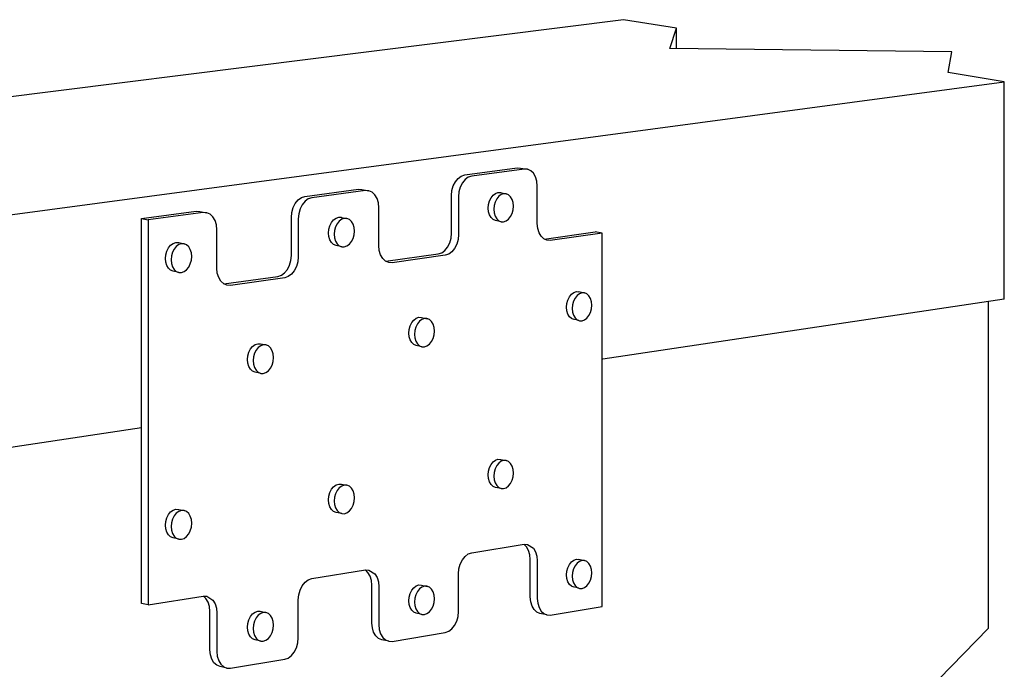
# Model space of a CAD drawing. Units: inches. Extents: x -677.336 to -676.692, y 381.893 to 382.529.
# Drawn here: x -676.798 to -676.7, y 382.29 to 382.356 of the extents above; entities that cross this region are included whole.
import ezdxf

# ---------------------------------------------------------------- set-up
doc = ezdxf.new("R2010")
doc.units = ezdxf.units.IN
doc.header["$MEASUREMENT"] = 0
doc.layers.add('Layer1', color=7, linetype='Continuous')

msp = doc.modelspace()

# ---------------------------------------------------------------- linework, layer by layer
at = {"layer": 'Layer1'}
for p, q in [((-676.7376960881827, 382.3555390801523), (-676.8616941056132, 382.3399564868034)), ((-676.7324035258417, 382.3546766608527), (-676.7376960881827, 382.3555390801523)), ((-676.7330631239018, 382.3526458185007), (-676.7324035258417, 382.3546766608527)), ((-676.7324035258416, 382.3526382598391), (-676.7324035258417, 382.3546766608527)), ((-676.704807571638, 382.352322024099), (-676.7330631239018, 382.3526458185007)), ((-676.7051622861775, 382.3502377200674), (-676.704807571638, 382.352322024099)), ((-676.6995529834206, 382.3493236881403), (-676.7051622861775, 382.3502377200674)), ((-676.8616941056132, 382.3276690516142), (-676.6995529834206, 382.3493236881403)), ((-676.6995529834206, 382.3275534201416), (-676.6995529834206, 382.3493236881403)), ((-676.7536182513674, 382.3399954865046), (-676.7483558135026, 382.3407059562217)), ((-676.7483558135026, 382.3407059562217), (-676.7480166241306, 382.3406877863054)), ((-676.7480166241306, 382.3406877863054), (-676.7473181000483, 382.3405634358778)), ((-676.7480166241306, 382.3406877863054), (-676.7480166241306, 382.3406877863054)), ((-676.7545525177767, 382.339317054412), (-676.7542787528348, 382.3396537299739)), ((-676.7542787528348, 382.3396537299739), (-676.7539600769792, 382.3398851111177)), ((-676.7539600769792, 382.3398851111177), (-676.7536182513674, 382.3399954865046)), ((-676.7532623635122, 382.3397596997098), (-676.7535810900486, 382.3395281428153)), ((-676.7529204836376, 382.3398701753254), (-676.7532623635122, 382.3397596997098)), ((-676.7476572234144, 382.3405815532419), (-676.7529204836376, 382.3398701753254)), ((-676.7473179818764, 382.3405634009646), (-676.7476572234144, 382.3405815532419)), ((-676.7470020025241, 382.3404185136591), (-676.7473179818764, 382.3405634009646)), ((-676.7467307752646, 382.3401568333307), (-676.7470020025241, 382.3404185136591)), ((-676.746522724374, 382.339796223857), (-676.7467307752646, 382.3401568333307)), ((-676.7463919688211, 382.3393612453889), (-676.746522724374, 382.339796223857)), ((-676.754894784067, 382.3384251949907), (-676.7547626550771, 382.3388980133976)), ((-676.7547626550771, 382.3388980133976), (-676.7545525177767, 382.339317054412)), ((-676.75406506942, 382.3387719001947), (-676.7541972195058, 382.3382987673744)), ((-676.7538548986004, 382.339191227889), (-676.75406506942, 382.3387719001947)), ((-676.7535810900486, 382.3395281428153), (-676.7538548986004, 382.339191227889)), ((-676.746347375957, 382.3388814846026), (-676.7463919688211, 382.3393612453889)), ((-676.746347375957, 382.3351272715176), (-676.746347375957, 382.3388814846026)), ((-676.7703133027073, 382.3374861501847), (-676.7699875440001, 382.3377205696586)), ((-676.7699875440001, 382.3377205696586), (-676.7696381227717, 382.3378326802538)), ((-676.7696381227717, 382.3378326802538), (-676.764258979356, 382.3385589061211)), ((-676.7689430089914, 382.3377045839957), (-676.7692924906326, 382.337592370276)), ((-676.7635629491621, 382.338431748451), (-676.7689430089914, 382.3377045839957)), ((-676.764258979356, 382.3385589061211), (-676.7639122825482, 382.3385410458619)), ((-676.7639122825483, 382.3385410458619), (-676.7632163141909, 382.338413943357)), ((-676.7639122825482, 382.3385410458619), (-676.7639122825483, 382.3385410458619)), ((-676.763216194166, 382.3384139068791), (-676.7635629491621, 382.338431748451)), ((-676.7628932181765, 382.3382679000611), (-676.763216194166, 382.3384139068791)), ((-676.7626159864536, 382.3380037478713), (-676.7628932181765, 382.3382679000611)), ((-676.7624033304835, 382.3376394834123), (-676.7626159864536, 382.3380037478713)), ((-676.7549398563076, 382.3379308897972), (-676.754894784067, 382.3384251949907)), ((-676.7549398563076, 382.3341585501128), (-676.7549398563076, 382.3379308897972)), ((-676.7541972195058, 382.3382987673744), (-676.7542422989463, 382.3378041415527)), ((-676.7542422989463, 382.3378041415527), (-676.7542422989463, 382.3340293849449)), ((-676.7511380748562, 382.3373978044644), (-676.7509812858615, 382.3377143010027)), ((-676.7509812858615, 382.3377143010027), (-676.7507770054334, 382.3379701411857)), ((-676.7507770054334, 382.3379701411857), (-676.7505391884986, 382.3381478976077)), ((-676.7505391884986, 382.3381478976077), (-676.7502840664209, 382.3382354878148)), ((-676.7502091371945, 382.3378534904402), (-676.7504134435795, 382.3375975008312)), ((-676.7502840664209, 382.3382354878148), (-676.7500290342922, 382.3382269892804)), ((-676.7499712900789, 382.3380313583871), (-676.7502091371945, 382.3378534904402)), ((-676.7500290342922, 382.3382269892804), (-676.750013955386, 382.3382233539344)), ((-676.7500214948391, 382.3382251716074), (-676.74945361013, 382.338108740881)), ((-676.7497161356697, 382.3381190146484), (-676.7499712900789, 382.3380313583871)), ((-676.7494610712675, 382.3381105322438), (-676.7497161356697, 382.3381190146484)), ((-676.749223470057, 382.3380065386435), (-676.7494610712675, 382.3381105322438)), ((-676.7490194995843, 382.3378141597714), (-676.749223470057, 382.3380065386435)), ((-676.7488630265591, 382.3375465239743), (-676.7490194995843, 382.3378141597714)), ((-676.7709430302607, 382.3362430996183), (-676.7708079631278, 382.3367213467533)), ((-676.7708079631278, 382.3367213467533), (-676.7705931535793, 382.33714533903)), ((-676.7705931535793, 382.33714533903), (-676.7703133027073, 382.3374861501847)), ((-676.7698982051731, 382.3370167141421), (-676.7701130520293, 382.3365924283968)), ((-676.7696183057585, 382.3373577705206), (-676.7698982051731, 382.3370167141421)), ((-676.7692924906326, 382.337592370276), (-676.7696183057585, 382.3373577705206)), ((-676.7622696810815, 382.3371999156788), (-676.7624033304835, 382.3376394834123)), ((-676.7622241013605, 382.3367149429163), (-676.7622696810815, 382.3371999156788)), ((-676.7622241013605, 382.3329194167152), (-676.7622241013605, 382.3367149429163)), ((-676.7512702804846, 382.336671872891), (-676.7512366539282, 382.3370422383533)), ((-676.7512366539282, 382.3363119973087), (-676.7512702804846, 382.336671872891)), ((-676.7512366539282, 382.3370422383533), (-676.7511380748562, 382.3373978044644)), ((-676.750668844137, 382.3369250682543), (-676.7507024749751, 382.3365545075645)), ((-676.7505702525169, 382.3372808271439), (-676.750668844137, 382.3369250682543)), ((-676.7504134435795, 382.3375975008312), (-676.7505702525169, 382.3372808271439)), ((-676.7487646808441, 382.3372218625291), (-676.7488630265591, 382.3375465239743)), ((-676.7487311400135, 382.3368622692759), (-676.7487646808441, 382.3372218625291)), ((-676.7487646808441, 382.3364922033392), (-676.7487311400135, 382.3368622692759)), ((-676.786015923905, 382.335621550728), (-676.7805161491585, 382.3363640627555)), ((-676.7798229666877, 382.3362340578751), (-676.7853237576475, 382.3354905754999)), ((-676.7805161491585, 382.3363640627555), (-676.7801616928799, 382.336346530515)), ((-676.7801616928799, 382.336346530515), (-676.7794685673664, 382.3362165835564)), ((-676.7801616928799, 382.336346530515), (-676.7801616928799, 382.336346530515)), ((-676.7794684458312, 382.3362165454274), (-676.7798229666877, 382.3362340578751)), ((-676.7791382382188, 382.3360694048818), (-676.7794684458312, 382.3362165454274)), ((-676.7788548004118, 382.3358027350049), (-676.7791382382188, 382.3360694048818)), ((-676.7786373847567, 382.3354347412763), (-676.7788548004118, 382.3358027350049)), ((-676.7709891048318, 382.3357432597874), (-676.7709430302607, 382.3362430996183)), ((-676.7709891048318, 382.33192920486), (-676.7709891048318, 382.3357432597874)), ((-676.7702481426411, 382.3361138595944), (-676.770294225225, 382.3356136919137)), ((-676.7701130520293, 382.3365924283968), (-676.7702481426411, 382.3361138595944)), ((-676.7665088158476, 382.3356720490871), (-676.7662480317413, 382.3357610471899)), ((-676.7662480317413, 382.3357610471899), (-676.7659873405954, 382.3357528959161)), ((-676.7659873405954, 382.3357528959161), (-676.7659644509541, 382.3357473365261)), ((-676.7659644509541, 382.3357473365261), (-676.7654255809442, 382.3356339820382)), ((-676.7511380748562, 382.3359871831603), (-676.7512366539282, 382.3363119973087)), ((-676.7509812858615, 382.3357195973005), (-676.7511380748562, 382.3359871831603)), ((-676.7507770054334, 382.3355274828556), (-676.7509812858615, 382.3357195973005)), ((-676.7507024749751, 382.3365545075645), (-676.750668844137, 382.3361944476619)), ((-676.750668844137, 382.3361944476619), (-676.7505702525169, 382.3358694727094)), ((-676.7505702525169, 382.3358694727094), (-676.7504134435795, 382.3356017605508)), ((-676.749223470057, 382.3355642763256), (-676.7490194995843, 382.3358203422958)), ((-676.7490194995843, 382.3358203422958), (-676.7488630265591, 382.3361368347379)), ((-676.7488630265591, 382.3361368347379), (-676.7487646808441, 382.3364922033392)), ((-676.7860159239049, 382.2970904240333), (-676.786015923905, 382.335621550728)), ((-676.786015923905, 382.335621550728), (-676.7853237576475, 382.3354905754999)), ((-676.7853237576475, 382.3354905754999), (-676.7853237576478, 382.2969342331272)), ((-676.7785007443629, 382.3349904865923), (-676.7786373847567, 382.3354347412763)), ((-676.7784541446592, 382.3345001873868), (-676.7785007443629, 382.3349904865923)), ((-676.770294225225, 382.3356136919137), (-676.770294225225, 382.3317971662964)), ((-676.7672217655925, 382.3345529743506), (-676.7671209975218, 382.3349126377947)), ((-676.7671209975218, 382.3349126377947), (-676.7669607272611, 382.3352329006688)), ((-676.7669607272611, 382.3352329006688), (-676.7667519116649, 382.3354919190606)), ((-676.7667519116649, 382.3354919190606), (-676.7665088158476, 382.3356720490871)), ((-676.7665553007635, 382.3347930623374), (-676.7666560828172, 382.334433201653)), ((-676.7663950082776, 382.3351135065809), (-676.7665553007635, 382.3347930623374)), ((-676.7661861637521, 382.335372678089), (-676.7663950082776, 382.3351135065809)), ((-676.7659430342958, 382.3355529225492), (-676.7661861637521, 382.335372678089)), ((-676.7656822141499, 382.3356419886363), (-676.7659430342958, 382.3355529225492)), ((-676.7654214870262, 382.3356338543138), (-676.7656822141499, 382.3356419886363)), ((-676.7651786117101, 382.3355291244428), (-676.7654214870262, 382.3356338543138)), ((-676.7649701143462, 382.3353349760303), (-676.7651786117101, 382.3355291244428)), ((-676.7648101690215, 382.3350646584731), (-676.7649701143462, 382.3353349760303)), ((-676.7647096411082, 382.3347365856945), (-676.7648101690215, 382.3350646584731)), ((-676.7646753560723, 382.3343730833596), (-676.7647096411082, 382.3347365856945)), ((-676.7505391884986, 382.3354239139595), (-676.7507770054334, 382.3355274828556)), ((-676.7499713726612, 382.3353059877649), (-676.7505391884986, 382.3354239139595)), ((-676.7504134435795, 382.3356017605508), (-676.7502091371945, 382.3354095629246)), ((-676.7502091371945, 382.3354095629246), (-676.7499712900789, 382.3353059596118)), ((-676.7499712900789, 382.3353059596118), (-676.7497161356697, 382.3352979719604)), ((-676.7497161356697, 382.3352979719604), (-676.7494610712675, 382.3353860948708)), ((-676.7494610712675, 382.3353860948708), (-676.749223470057, 382.3355642763256)), ((-676.7463027858494, 382.3346476564155), (-676.746347375957, 382.3351272715176)), ((-676.7784541446592, 382.3306624286946), (-676.7784541446592, 382.3345001873868)), ((-676.7672561388778, 382.3341784606928), (-676.7672217655925, 382.3345529743506)), ((-676.7672217655925, 382.3338146698589), (-676.7672561388778, 382.3341784606928)), ((-676.7671209975218, 382.3334864412401), (-676.7672217655925, 382.3338146698589)), ((-676.7666560828172, 382.334433201653), (-676.7666904608741, 382.3340584883696)), ((-676.7666904608741, 382.3340584883696), (-676.7666560828172, 382.3336945091829)), ((-676.7648101690215, 382.3336394146756), (-676.7647096411082, 382.3339988759731)), ((-676.7647096411082, 382.3339988759731), (-676.7646753560723, 382.3343730833596)), ((-676.7549849313486, 382.3336640970569), (-676.7549398563076, 382.3341585501128)), ((-676.7542422989463, 382.3340293849449), (-676.7542873811894, 382.3335346110709)), ((-676.7461720701524, 382.3342132107259), (-676.7463027858494, 382.3346476564155)), ((-676.7459641803114, 382.333853597376), (-676.7461720701524, 382.3342132107259)), ((-676.7456933429045, 382.333593337874), (-676.7459641803114, 382.333853597376)), ((-676.745665089541, 382.3335727593383), (-676.7405333882501, 382.3342922552686)), ((-676.739833620947, 382.334164457858), (-676.7450399025591, 382.3334336864033)), ((-676.739833620947, 382.334164457858), (-676.7405333882501, 382.3342922552686)), ((-676.7398336209474, 382.2967918226128), (-676.739833620947, 382.334164457858)), ((-676.7832969400273, 382.3326960983614), (-676.7830834365435, 382.3329583739052)), ((-676.7830834365435, 382.3329583739052), (-676.7828348841082, 382.3331409398089)), ((-676.7828348841082, 382.3331409398089), (-676.7825682473708, 382.333231387187)), ((-676.7825200457504, 382.3328364554659), (-676.7827335813176, 382.3325740229786)), ((-676.7825682473708, 382.333231387187), (-676.7823017067406, 382.3332236008734)), ((-676.7822714560062, 382.3330191388248), (-676.7825199389827, 382.3328365582869)), ((-676.7823017067406, 382.3332236008734), (-676.7822702376751, 382.3332158952726)), ((-676.7820047792948, 382.3331096561982), (-676.7822714560062, 382.3330191388248)), ((-676.7822702376751, 382.3332158952726), (-676.7817430021624, 382.333102027678)), ((-676.7817381987558, 382.3331018877006), (-676.7820047792948, 382.3331096561982)), ((-676.7814898717587, 382.332996414414), (-676.7817381987558, 382.3331018877006)), ((-676.78127669511, 382.3328004649466), (-676.7814898717587, 382.332996414414)), ((-676.7811131606097, 382.332527411911), (-676.78127669511, 382.3328004649466)), ((-676.7669607272611, 382.3332161750337), (-676.7671209975218, 382.3334864412401)), ((-676.7667519116649, 382.3330222971359), (-676.7669607272611, 382.3332161750337)), ((-676.7665088158476, 382.3329180013949), (-676.7667519116649, 382.3330222971359)), ((-676.7666560828172, 382.3336945091829), (-676.7665553007635, 382.3333661163692)), ((-676.7665553007635, 382.3333661163692), (-676.7663950082776, 382.3330957213471)), ((-676.7659431201982, 382.3327974585394), (-676.7665088158476, 382.3329180013949)), ((-676.7663950082776, 382.3330957213471), (-676.7661861637521, 382.3329017587967)), ((-676.7661861637521, 382.3329017587967), (-676.7659430342958, 382.3327974283123)), ((-676.7659430342958, 382.3327974283123), (-676.7656822141499, 382.3327897998863)), ((-676.7656822141499, 382.3327897998863), (-676.7654214870262, 382.3328793428253)), ((-676.7654214870262, 382.3328793428253), (-676.7651786117101, 382.3330599073207)), ((-676.7651786117101, 382.3330599073207), (-676.7649701143462, 382.3333191562936)), ((-676.7649701143462, 382.3333191562936), (-676.7648101690215, 382.3336394146756)), ((-676.762178524487, 382.3324345928564), (-676.7622241013605, 382.3329194167152)), ((-676.7556015626101, 382.3324324190521), (-676.7553274016967, 382.3327706379082)), ((-676.7553274016967, 382.3327706379082), (-676.7551171008196, 382.3331907295999)), ((-676.7551171008196, 382.3331907295999), (-676.7549849313486, 382.3336640970569)), ((-676.7544195717887, 382.3330609284932), (-676.7546299063159, 382.3326405487604)), ((-676.7542873811894, 382.3335346110709), (-676.7544195717887, 382.3330609284932)), ((-676.745378074225, 382.3334501373571), (-676.7456933429045, 382.333593337874)), ((-676.7450399025591, 382.3334336864033), (-676.745378074225, 382.3334501373571)), ((-676.7835989847648, 382.3316293669699), (-676.7835638395975, 382.3320081227782)), ((-676.7835638395975, 382.3320081227782), (-676.7834608087998, 382.3323719789164)), ((-676.7834608087998, 382.3323719789164), (-676.7832969400273, 382.3326960983614)), ((-676.7830005210409, 382.3318856597951), (-676.7830356714994, 382.3315066998128)), ((-676.7828974747368, 382.332249717792), (-676.7830005210409, 382.3318856597951)), ((-676.7827335813176, 382.3325740229786), (-676.7828974747368, 382.332249717792)), ((-676.7810103770527, 382.3321958555354), (-676.7811131606097, 382.332527411911)), ((-676.7809753227658, 382.3318283582143), (-676.7810103770527, 382.3321958555354)), ((-676.7810103770527, 382.3314499156531), (-676.7809753227658, 382.3318283582143)), ((-676.7710351822972, 382.331429213874), (-676.7709891048318, 382.33192920486)), ((-676.770294225225, 382.3317971662964), (-676.7703403107058, 382.3312968472644)), ((-676.7620449162722, 382.3319955696302), (-676.762178524487, 382.3324345928564)), ((-676.7618324267272, 382.33163232309), (-676.7620449162722, 382.3319955696302)), ((-676.7615305442846, 382.3313483254771), (-676.7562638725655, 382.3320867450875)), ((-676.755566527503, 382.3319561334017), (-676.76088770686, 382.3312092345074)), ((-676.7562638725655, 382.3320867450875), (-676.7559209602913, 382.3321991366122)), ((-676.7559209602913, 382.3321991366122), (-676.7556015626101, 382.3324324190521)), ((-676.755223560096, 382.3320686278355), (-676.755566527503, 382.3319561334017)), ((-676.7549041111563, 382.3323020885268), (-676.755223560096, 382.3320686278355)), ((-676.7546299063159, 382.3326405487604), (-676.7549041111563, 382.3323020885268)), ((-676.7835638395975, 382.3312615747752), (-676.7835989847648, 382.3316293669699)), ((-676.7834608087998, 382.3309298593257), (-676.7835638395975, 382.3312615747752)), ((-676.7832969400273, 382.330656859112), (-676.7834608087998, 382.3309298593257)), ((-676.7830356714994, 382.3315066998128), (-676.7830005210409, 382.3311387150989)), ((-676.7830005210409, 382.3311387150989), (-676.7828974747368, 382.3308068319558)), ((-676.7828974747368, 382.3308068319558), (-676.7827335813176, 382.3305337003346)), ((-676.7814898717587, 382.3304996408572), (-676.78127669511, 382.3307621519298)), ((-676.78127669511, 382.3307621519298), (-676.7811131606097, 382.3310862664634)), ((-676.7811131606097, 382.3310862664634), (-676.7810103770527, 382.3314499156531)), ((-676.771385269881, 382.3305253388418), (-676.771170291269, 382.3309504054159)), ((-676.771170291269, 382.3309504054159), (-676.7710351822972, 382.331429213874)), ((-676.7704754431909, 382.3308177164077), (-676.7706904592494, 382.3303923549576)), ((-676.7703403107058, 382.3312968472644), (-676.7704754431909, 382.3308177164077)), ((-676.7615555978688, 382.331369622565), (-676.7618324267272, 382.33163232309)), ((-676.7612333562736, 382.3312253387635), (-676.7615555978688, 382.331369622565)), ((-676.76088770686, 382.3312092345074), (-676.7612333562736, 382.3312253387635)), ((-676.7830834365435, 382.3304611864594), (-676.7832969400273, 382.330656859112)), ((-676.7828348841082, 382.3303561570455), (-676.7830834365435, 382.3304611864594)), ((-676.7822715455675, 382.3302329095411), (-676.7828348841082, 382.3303561570455)), ((-676.7827335813176, 382.3305337003346), (-676.7825200457504, 382.330337941521)), ((-676.7825200457504, 382.330337941521), (-676.7825200457504, 382.330337941521)), ((-676.7825199383797, 382.3303378716441), (-676.7822714560062, 382.3302328770411)), ((-676.7822714560062, 382.3302328770411), (-676.7820047792948, 382.3302256259645)), ((-676.7820047792948, 382.3302256259645), (-676.7817381987558, 382.3303166307303)), ((-676.7817381987558, 382.3303166307303), (-676.7814898717587, 382.3304996408572)), ((-676.7784075478993, 382.3301722817205), (-676.7784541446592, 382.3306624286946)), ((-676.7782709500829, 382.3297285836641), (-676.7784075478993, 382.3301722817205)), ((-676.7777489814674, 382.3290744013175), (-676.7723425790913, 382.3298324120211)), ((-676.7723425790913, 382.3298324120211), (-676.7719920347507, 382.329946585281)), ((-676.7719920347507, 382.329946585281), (-676.7716655300063, 382.3301829494561)), ((-676.7716655300063, 382.3301829494561), (-676.771385269881, 382.3305253388418)), ((-676.77129733003, 382.3298131712228), (-676.7716479357063, 382.3296988920648)), ((-676.7709707682537, 382.3300497182663), (-676.77129733003, 382.3298131712228)), ((-676.7706904592494, 382.3303923549576), (-676.7709707682537, 382.3300497182663)), ((-676.7780537064704, 382.3293616303721), (-676.7782709500829, 382.3297285836641)), ((-676.7777706851258, 382.3290964440135), (-676.7780537064704, 382.3293616303721)), ((-676.7774412366955, 382.3289510638903), (-676.7777706851258, 382.3290964440135)), ((-676.777087858739, 382.3289353259029), (-676.7774412366955, 382.3289510638903)), ((-676.7716479357063, 382.3296988920648), (-676.777087858739, 382.3289353259029)), ((-676.7432768126711, 382.3274681644435), (-676.7431217219281, 382.3277840213662)), ((-676.7431217219281, 382.3277840213662), (-676.7429196538789, 382.3280398785803)), ((-676.7429196538789, 382.3280398785803), (-676.7426844121366, 382.3282183072074)), ((-676.7426844121366, 382.3282183072074), (-676.7424320521731, 382.3283071784751)), ((-676.7423508099864, 382.3279186850529), (-676.7425529025711, 382.3276626785778)), ((-676.7424320521731, 382.3283071784751), (-676.7421797807021, 382.32830048199)), ((-676.7421155397175, 382.3280972256894), (-676.7423508099864, 382.3279186850529)), ((-676.7421840167525, 382.328321255045), (-676.7416151593544, 382.3282002848948)), ((-676.7421797807021, 382.32830048199), (-676.7421561886541, 382.3282947516125)), ((-676.7418631491958, 382.3281861641115), (-676.7421155397175, 382.3280972256894)), ((-676.741610847223, 382.3281794853959), (-676.7418631491958, 382.3281861641115)), ((-676.7413758188749, 382.3280776936205), (-676.741610847223, 382.3281794853959)), ((-676.7411740567593, 382.3278877644064), (-676.7413758188749, 382.3280776936205)), ((-676.7410192776347, 382.3276226591937), (-676.7411740567593, 382.3278877644064)), ((-676.7434075861795, 382.326745265756), (-676.7433743238954, 382.327113851041)), ((-676.7433743238954, 382.327113851041), (-676.7432768126711, 382.3274681644435)), ((-676.742805535251, 382.326992140516), (-676.7428388015828, 382.3266233618796)), ((-676.7427080121654, 382.3273466453095), (-676.742805535251, 382.326992140516)), ((-676.7425529025711, 382.3276626785778), (-676.7427080121654, 382.3273466453095)), ((-676.7409219964696, 382.3273004371178), (-676.7410192776347, 382.3276226591937)), ((-676.7408888186869, 382.326943026286), (-676.7409219964696, 382.3273004371178)), ((-676.7409219964696, 382.3265747376605), (-676.7408888186869, 382.326943026286)), ((-676.6995529834206, 382.3275534201416), (-676.7397828768641, 382.3215531529788)), ((-676.7011379320711, 382.2946245474784), (-676.7011379320711, 382.3273170258954)), ((-676.7433743238954, 382.3263875760295), (-676.7434075861795, 382.326745265756)), ((-676.7432768126711, 382.3260652038864), (-676.7433743238954, 382.3263875760295)), ((-676.7431217219281, 382.3258001492559), (-676.7432768126711, 382.3260652038864)), ((-676.7428388015828, 382.3266233618796), (-676.742805535251, 382.3262654900693)), ((-676.742805535251, 382.3262654900693), (-676.7427080121654, 382.3259429595655)), ((-676.7427080121654, 382.3259429595655), (-676.7425529025711, 382.3256777811193)), ((-676.7413758188749, 382.3256486892169), (-676.7411740567593, 382.3259047689263)), ((-676.7411740567593, 382.3259047689263), (-676.7410192776347, 382.3262206206114)), ((-676.7410192776347, 382.3262206206114), (-676.7409219964696, 382.3265747376605)), ((-676.7591853244667, 382.3245282740203), (-676.7590856599099, 382.3248866550991)), ((-676.7590856599099, 382.3248866550991), (-676.7589271446163, 382.3252062611506)), ((-676.7589271446163, 382.3252062611506), (-676.7587206152751, 382.32546529299)), ((-676.7587206152751, 382.32546529299), (-676.7584801806294, 382.3256461054953)), ((-676.7583603352335, 382.3250822384413), (-676.7585188715943, 382.3247624518555)), ((-676.7584801806294, 382.3256461054953), (-676.7582222508406, 382.3257364080744)), ((-676.7581537784712, 382.3253414232202), (-676.7583603352335, 382.3250822384413)), ((-676.7582222508406, 382.3257364080744), (-676.7579644124901, 382.3257300937922)), ((-676.7579133119411, 382.3255223506526), (-676.7581537784712, 382.3253414232202)), ((-676.7579644124901, 382.3257300937922), (-676.7579328028452, 382.3257223583372)), ((-676.7579328028452, 382.3257223583372), (-676.7573659426084, 382.3255987189879)), ((-676.7576553479944, 382.3256127223451), (-676.7579133119411, 382.3255223506526)), ((-676.7573974755455, 382.3256064267009), (-676.7576553479944, 382.3256127223451)), ((-676.7571572589922, 382.3255039427887), (-676.7573974755455, 382.3256064267009)), ((-676.7569510437054, 382.3253122942956), (-676.7571572589922, 382.3255039427887)), ((-676.7567928488199, 382.325044560287), (-676.7569510437054, 382.3253122942956)), ((-676.7566934209856, 382.3247189789444), (-676.7567928488199, 382.325044560287)), ((-676.7429196538789, 382.3256104824526), (-676.7431217219281, 382.3258001492559)), ((-676.7426844121366, 382.325509110776), (-676.7429196538789, 382.3256104824526)), ((-676.7421705781609, 382.3254200716608), (-676.7427393683591, 382.3255425241263)), ((-676.7425529025711, 382.3256777811193), (-676.7423508099864, 382.3254880334878)), ((-676.7423508099864, 382.3254880334878), (-676.7421155397175, 382.3253866294573)), ((-676.7421155397175, 382.3253866294573), (-676.7418631491958, 382.3253804407521)), ((-676.7418631491958, 382.3253804407521), (-676.741610847223, 382.3254698401529)), ((-676.741610847223, 382.3254698401529), (-676.7413758188749, 382.3256486892169)), ((-676.759219321313, 382.3241555806175), (-676.7591853244667, 382.3245282740203)), ((-676.7591853244667, 382.3237940233894), (-676.759219321313, 382.3241555806175)), ((-676.7586185494058, 382.3244038749731), (-676.7586525507752, 382.3240309838845)), ((-676.7586525507752, 382.3240309838845), (-676.7586185494058, 382.3236692406138)), ((-676.7585188715943, 382.3247624518555), (-676.7586185494058, 382.3244038749731)), ((-676.7567928488199, 382.3236271364419), (-676.7566934209856, 382.3239853165729)), ((-676.7566595111143, 382.3243577066684), (-676.7566934209856, 382.3247189789444)), ((-676.7566934209856, 382.3239853165729), (-676.7566595111143, 382.3243577066684)), ((-676.7748723545676, 382.3228310888231), (-676.7746265531525, 382.3230098704381)), ((-676.7746265531525, 382.3230098704381), (-676.7743628670859, 382.3230968433302)), ((-676.7743628670859, 382.3230968433302), (-676.7740992755351, 382.323086128681)), ((-676.7740619178686, 382.32289750456), (-676.7743077547303, 382.3227186097184)), ((-676.7740992755351, 382.323086128681), (-676.774090146078, 382.3230839392821)), ((-676.774090146078, 382.3230839392821), (-676.7735255172778, 382.3229716812)), ((-676.7737981938244, 382.322984543532), (-676.7740619178686, 382.32289750456)), ((-676.7735345643596, 382.3229738433628), (-676.7737981938244, 382.322984543532)), ((-676.7732889858926, 382.3228661842438), (-676.7735345643596, 382.3229738433628)), ((-676.773078168359, 382.3226689430018), (-676.7732889858926, 382.3228661842438)), ((-676.7590856599099, 382.3234682889268), (-676.7591853244667, 382.3237940233894)), ((-676.7589271446163, 382.3232006069298), (-676.7590856599099, 382.3234682889268)), ((-676.7587206152751, 382.3230092268644), (-676.7589271446163, 382.3232006069298)), ((-676.7584801806294, 382.3229071723225), (-676.7587206152751, 382.3230092268644)), ((-676.7586185494058, 382.3236692406138), (-676.7585188715943, 382.3233433444783)), ((-676.7585188715943, 382.3233433444783), (-676.7583603352335, 382.3230755362269)), ((-676.757913397515, 382.3227820176962), (-676.7584801806295, 382.3229071723225)), ((-676.7583603352335, 382.3230755362269), (-676.7581537784712, 382.3228840739341)), ((-676.7581537784712, 382.3228840739341), (-676.7579133119411, 382.3227819867733)), ((-676.7576553479944, 382.3227761921221), (-676.7573974755455, 382.322867034809)), ((-676.7573974755455, 382.322867034809), (-676.7571572589922, 382.3230482770344)), ((-676.7571572589922, 382.3230482770344), (-676.7569510437054, 382.3233075360565)), ((-676.7569510437054, 382.3233075360565), (-676.7567928488199, 382.3236271364419)), ((-676.7753821951543, 382.3215152084315), (-676.7753474391417, 382.3218914694649)), ((-676.7753474391417, 382.3218914694649), (-676.7752455491292, 382.32225215661)), ((-676.7752455491292, 382.32225215661), (-676.7750834945937, 382.3225726495493)), ((-676.7750834945937, 382.3225726495493), (-676.7748723545676, 382.3228310888231)), ((-676.7746810031928, 382.3221393430625), (-676.7747829079386, 382.3217784575089)), ((-676.7745189252392, 382.322460017755), (-676.7746810031928, 382.3221393430625)), ((-676.7743077547303, 382.3227186097184), (-676.7745189252392, 382.322460017755)), ((-676.7729164433806, 382.3223955796734), (-676.773078168359, 382.3226689430018)), ((-676.7728147970305, 382.3220647153232), (-676.7729164433806, 382.3223955796734)), ((-676.7727801305698, 382.3216988652551), (-676.7728147970305, 382.3220647153232)), ((-676.7579133119411, 382.3227819867733), (-676.7576553479944, 382.3227761921221)), ((-676.7753474391417, 382.3211490661004), (-676.7753821951543, 382.3215152084315)), ((-676.7752455491292, 382.3208180427346), (-676.7753474391417, 382.3211490661004)), ((-676.7747829079386, 382.3217784575089), (-676.7748176689787, 382.3214019949773)), ((-676.7748176689787, 382.3214019949773), (-676.7747829079386, 382.3210356618449)), ((-676.7747829079386, 382.3210356618449), (-676.7746810031928, 382.3207044714276)), ((-676.773078168359, 382.3206419390239), (-676.7729164433806, 382.320962429159)), ((-676.7729164433806, 382.320962429159), (-676.7728147970305, 382.3213229133488)), ((-676.7728147970305, 382.3213229133488), (-676.7727801305698, 382.3216988652551)), ((-676.7750834945937, 382.3205447295906), (-676.7752455491292, 382.3208180427346)), ((-676.7748723545676, 382.3203477606314), (-676.7750834945937, 382.3205447295906)), ((-676.7746265531525, 382.320240540485), (-676.7748723545676, 382.3203477606314)), ((-676.7746810031928, 382.3207044714276), (-676.7745189252392, 382.3204310263986)), ((-676.774062003402, 382.3201267406807), (-676.7746265531525, 382.320240540485)), ((-676.7745189252392, 382.3204310263986), (-676.7743077547303, 382.3202339697146)), ((-676.7743077547303, 382.3202339697146), (-676.7740619178686, 382.3201267119596)), ((-676.7740619178686, 382.3201267119596), (-676.7737981938244, 382.3201165224153)), ((-676.7737981938244, 382.3201165224153), (-676.7735345643596, 382.3202040444515)), ((-676.7735345643596, 382.3202040444515), (-676.7732889858926, 382.32038326536)), ((-676.7732889858926, 382.32038326536), (-676.773078168359, 382.3206419390239)), ((-676.7860159239049, 382.314657518657), (-676.8616941056131, 382.3033701581946)), ((-676.7509812858615, 382.3109994590199), (-676.7507770054334, 382.311255299203)), ((-676.7507770054334, 382.311255299203), (-676.7505391884986, 382.3114330556249)), ((-676.7505391884986, 382.3114330556249), (-676.7502840664209, 382.311520645832)), ((-676.7502091371945, 382.3111386484574), (-676.7504134435795, 382.3108826588485)), ((-676.7502840664209, 382.311520645832), (-676.7500290342922, 382.3115121472976)), ((-676.7499712900789, 382.3113165164043), (-676.7502091371945, 382.3111386484574)), ((-676.7500290342922, 382.3115121472976), (-676.750013955386, 382.3115085119516)), ((-676.7500214948391, 382.3115103296246), (-676.74945361013, 382.3113938988982)), ((-676.7497161356697, 382.3114041726656), (-676.7499712900789, 382.3113165164043)), ((-676.7494610712675, 382.3113956902611), (-676.7497161356697, 382.3114041726656)), ((-676.749223470057, 382.3112916966607), (-676.7494610712675, 382.3113956902611)), ((-676.7490194995843, 382.3110993177886), (-676.749223470057, 382.3112916966607)), ((-676.7488630265591, 382.3108316819915), (-676.7490194995843, 382.3110993177886)), ((-676.7512702804846, 382.3099570309083), (-676.7512366539282, 382.3103273963705)), ((-676.7512366539282, 382.3103273963705), (-676.7511380748562, 382.3106829624817)), ((-676.7511380748562, 382.3106829624817), (-676.7509812858615, 382.3109994590199)), ((-676.750668844137, 382.3102102262715), (-676.7507024749751, 382.3098396655817)), ((-676.7505702525169, 382.3105659851611), (-676.750668844137, 382.3102102262715)), ((-676.7504134435795, 382.3108826588485), (-676.7505702525169, 382.3105659851611)), ((-676.7487646808441, 382.3105070205463), (-676.7488630265591, 382.3108316819915)), ((-676.7487311400135, 382.3101474272931), (-676.7487646808441, 382.3105070205463)), ((-676.7487646808441, 382.3097773613565), (-676.7487311400135, 382.3101474272931)), ((-676.7665088158476, 382.3089572071044), (-676.7662480317413, 382.3090462052072)), ((-676.7662480317413, 382.3090462052072), (-676.7659873405954, 382.3090380539333)), ((-676.7659873405954, 382.3090380539333), (-676.7659644509541, 382.3090324945433)), ((-676.7512366539282, 382.3095971553259), (-676.7512702804846, 382.3099570309083)), ((-676.7511380748562, 382.3092723411776), (-676.7512366539282, 382.3095971553259)), ((-676.7509812858615, 382.3090047553177), (-676.7511380748562, 382.3092723411776)), ((-676.7507024749751, 382.3098396655817), (-676.750668844137, 382.3094796056791)), ((-676.750668844137, 382.3094796056791), (-676.7505702525169, 382.3091546307267)), ((-676.7505702525169, 382.3091546307267), (-676.7504134435795, 382.308886918568)), ((-676.749223470057, 382.3088494343428), (-676.7490194995843, 382.309105500313)), ((-676.7490194995843, 382.309105500313), (-676.7488630265591, 382.3094219927551)), ((-676.7488630265591, 382.3094219927551), (-676.7487646808441, 382.3097773613565)), ((-676.7672217655925, 382.3078381323679), (-676.7671209975218, 382.308197795812)), ((-676.7671209975218, 382.308197795812), (-676.7669607272611, 382.308518058686)), ((-676.7669607272611, 382.308518058686), (-676.7667519116649, 382.3087770770779)), ((-676.7667519116649, 382.3087770770779), (-676.7665088158476, 382.3089572071044)), ((-676.7665553007635, 382.3080782203547), (-676.7666560828172, 382.3077183596703)), ((-676.7663950082776, 382.3083986645981), (-676.7665553007635, 382.3080782203547)), ((-676.7661861637521, 382.3086578361062), (-676.7663950082776, 382.3083986645981)), ((-676.7659430342958, 382.3088380805664), (-676.7661861637521, 382.3086578361062)), ((-676.7659644509541, 382.3090324945433), (-676.7654255809442, 382.3089191400555)), ((-676.7656822141499, 382.3089271466536), (-676.7659430342958, 382.3088380805664)), ((-676.7654214870262, 382.308919012331), (-676.7656822141499, 382.3089271466536)), ((-676.7651786117101, 382.30881428246), (-676.7654214870262, 382.308919012331)), ((-676.7649701143462, 382.3086201340475), (-676.7651786117101, 382.30881428246)), ((-676.7648101690215, 382.3083498164904), (-676.7649701143462, 382.3086201340475)), ((-676.7647096411082, 382.3080217437117), (-676.7648101690215, 382.3083498164904)), ((-676.7507770054334, 382.3088126408728), (-676.7509812858615, 382.3090047553177)), ((-676.7505391884986, 382.3087090719768), (-676.7507770054334, 382.3088126408728)), ((-676.7499713726612, 382.3085911457821), (-676.7505391884986, 382.3087090719768)), ((-676.7504134435795, 382.308886918568), (-676.7502091371945, 382.3086947209418)), ((-676.7502091371945, 382.3086947209418), (-676.7499712900789, 382.3085911176291)), ((-676.7499712900789, 382.3085911176291), (-676.7497161356697, 382.3085831299776)), ((-676.7497161356697, 382.3085831299776), (-676.7494610712675, 382.308671252888)), ((-676.7494610712675, 382.308671252888), (-676.749223470057, 382.3088494343428)), ((-676.7672561388778, 382.3074636187101), (-676.7672217655925, 382.3078381323679)), ((-676.7672217655925, 382.3070998278761), (-676.7672561388778, 382.3074636187101)), ((-676.7671209975218, 382.3067715992573), (-676.7672217655925, 382.3070998278761)), ((-676.7666560828172, 382.3077183596703), (-676.7666904608741, 382.3073436463869)), ((-676.7666904608741, 382.3073436463869), (-676.7666560828172, 382.3069796672001)), ((-676.7648101690215, 382.3069245726928), (-676.7647096411082, 382.3072840339904)), ((-676.7646753560723, 382.3076582413768), (-676.7647096411082, 382.3080217437117)), ((-676.7647096411082, 382.3072840339904), (-676.7646753560723, 382.3076582413768)), ((-676.7832969400273, 382.3059812563786), (-676.7830834365435, 382.3062435319225)), ((-676.7830834365435, 382.3062435319225), (-676.7828348841082, 382.3064260978261)), ((-676.7828348841082, 382.3064260978261), (-676.7825682473708, 382.3065165452043)), ((-676.7825200457504, 382.3061216134831), (-676.7827335813176, 382.3058591809959)), ((-676.7825682473708, 382.3065165452043), (-676.7823017067406, 382.3065087588906)), ((-676.7822714560062, 382.306304296842), (-676.7825199389827, 382.3061217163042)), ((-676.7823017067406, 382.3065087588906), (-676.7822702376751, 382.3065010532898)), ((-676.7820047792948, 382.3063948142154), (-676.7822714560062, 382.306304296842)), ((-676.7822702376751, 382.3065010532898), (-676.7817430021624, 382.3063871856952)), ((-676.7817381987558, 382.3063870457179), (-676.7820047792948, 382.3063948142154)), ((-676.7814898717587, 382.3062815724313), (-676.7817381987558, 382.3063870457179)), ((-676.78127669511, 382.3060856229638), (-676.7814898717587, 382.3062815724313)), ((-676.7811131606097, 382.3058125699283), (-676.78127669511, 382.3060856229638)), ((-676.7669607272611, 382.3065013330509), (-676.7671209975218, 382.3067715992573)), ((-676.7667519116649, 382.3063074551532), (-676.7669607272611, 382.3065013330509)), ((-676.7665088158476, 382.3062031594122), (-676.7667519116649, 382.3063074551532)), ((-676.7666560828172, 382.3069796672001), (-676.7665553007635, 382.3066512743864)), ((-676.7665553007635, 382.3066512743864), (-676.7663950082776, 382.3063808793643)), ((-676.7659431201982, 382.3060826165566), (-676.7665088158476, 382.3062031594122)), ((-676.7663950082776, 382.3063808793643), (-676.7661861637521, 382.3061869168139)), ((-676.7661861637521, 382.3061869168139), (-676.7659430342958, 382.3060825863295)), ((-676.7659430342958, 382.3060825863295), (-676.7656822141499, 382.3060749579035)), ((-676.7656822141499, 382.3060749579035), (-676.7654214870262, 382.3061645008425)), ((-676.7654214870262, 382.3061645008425), (-676.7651786117101, 382.306345065338)), ((-676.7651786117101, 382.306345065338), (-676.7649701143462, 382.3066043143108)), ((-676.7649701143462, 382.3066043143108), (-676.7648101690215, 382.3069245726928)), ((-676.7835989847648, 382.3049145249871), (-676.7835638395975, 382.3052932807955)), ((-676.7835638395975, 382.3052932807955), (-676.7834608087998, 382.3056571369336)), ((-676.7834608087998, 382.3056571369336), (-676.7832969400273, 382.3059812563786)), ((-676.7830005210409, 382.3051708178123), (-676.7830356714994, 382.3047918578301)), ((-676.7828974747368, 382.3055348758092), (-676.7830005210409, 382.3051708178123)), ((-676.7827335813176, 382.3058591809959), (-676.7828974747368, 382.3055348758092)), ((-676.7810103770527, 382.3054810135526), (-676.7811131606097, 382.3058125699283)), ((-676.7809753227658, 382.3051135162315), (-676.7810103770527, 382.3054810135526)), ((-676.7810103770527, 382.3047350736703), (-676.7809753227658, 382.3051135162315)), ((-676.7835638395975, 382.3045467327924), (-676.7835989847648, 382.3049145249871)), ((-676.7834608087998, 382.3042150173429), (-676.7835638395975, 382.3045467327924)), ((-676.7832969400273, 382.3039420171293), (-676.7834608087998, 382.3042150173429)), ((-676.7830356714994, 382.3047918578301), (-676.7830005210409, 382.3044238731161)), ((-676.7830005210409, 382.3044238731161), (-676.7828974747368, 382.3040919899731)), ((-676.78127669511, 382.3040473099471), (-676.7811131606097, 382.3043714244806)), ((-676.7811131606097, 382.3043714244806), (-676.7810103770527, 382.3047350736703)), ((-676.7830834365435, 382.3037463444766), (-676.7832969400273, 382.3039420171293)), ((-676.7828348841082, 382.3036413150627), (-676.7830834365435, 382.3037463444766)), ((-676.7828974747368, 382.3040919899731), (-676.7827335813176, 382.3038188583518)), ((-676.7822715455675, 382.3035180675583), (-676.7828348841082, 382.3036413150627)), ((-676.7827335813176, 382.3038188583518), (-676.7825200457504, 382.3036230995382)), ((-676.7825200457504, 382.3036230995382), (-676.7825200457504, 382.3036230995382)), ((-676.7825199383797, 382.3036230296613), (-676.7822714560062, 382.3035180350583)), ((-676.7822714560062, 382.3035180350583), (-676.7820047792948, 382.3035107839817)), ((-676.7820047792948, 382.3035107839817), (-676.7817381987558, 382.3036017887475)), ((-676.7817381987558, 382.3036017887475), (-676.7814898717587, 382.3037847988744)), ((-676.7814898717587, 382.3037847988744), (-676.78127669511, 382.3040473099471)), ((-676.7532623635117, 382.3020376327098), (-676.7529204836375, 382.3021570044439)), ((-676.7529204836375, 382.3021570044439), (-676.7476572234144, 382.3030053386125)), ((-676.7474295075747, 382.3027532393926), (-676.7476774021568, 382.3030020861955)), ((-676.7476572234144, 382.3030053386125), (-676.7473179818767, 382.3029960138014)), ((-676.7472214885184, 382.3023982484691), (-676.7474295075747, 382.3027532393925)), ((-676.7473179818767, 382.3029960138014), (-676.7467307752646, 382.3026047259776)), ((-676.7473179818767, 382.3029960138014), (-676.7473179818767, 382.3029960138014)), ((-676.7470907529536, 382.301966933785), (-676.7472214885184, 382.3023982484691)), ((-676.7467307752646, 382.3026047259776), (-676.7465227243739, 382.3022495302338)), ((-676.7465227243739, 382.3022495302338), (-676.7463919688213, 382.3018179541801)), ((-676.75406506942, 382.3010289458381), (-676.7538548986007, 382.3014537424258)), ((-676.7538548986007, 382.3014537424258), (-676.7535810900486, 382.301797782174)), ((-676.7535810900486, 382.301797782174), (-676.7532623635117, 382.3020376327098)), ((-676.7470461669024, 382.3014886335303), (-676.7470907529536, 382.301966933785)), ((-676.7470461669024, 382.297736811141), (-676.7470461669024, 382.3014886335303)), ((-676.7463919688213, 382.3018179541801), (-676.7463473759569, 382.3013393537527)), ((-676.7463473759569, 382.3013393537527), (-676.7463473759569, 382.2975851406676)), ((-676.7431217219281, 382.3009824888706), (-676.7429196538789, 382.3012383460847)), ((-676.7429196538789, 382.3012383460847), (-676.7426844121366, 382.3014167747118)), ((-676.7426844121366, 382.3014167747118), (-676.7424320521731, 382.3015056459795)), ((-676.7424320521731, 382.3015056459795), (-676.7421797807021, 382.3014989494944)), ((-676.7421155397175, 382.3012956931938), (-676.7423508099864, 382.3011171525573)), ((-676.7421840167525, 382.3015197225494), (-676.7416151593544, 382.3013987523992)), ((-676.7421797807021, 382.3014989494944), (-676.7421561886541, 382.3014932191169)), ((-676.7418631491958, 382.3013846316159), (-676.7421155397175, 382.3012956931938)), ((-676.741610847223, 382.3013779529003), (-676.7418631491958, 382.3013846316159)), ((-676.7413758188749, 382.3012761611249), (-676.741610847223, 382.3013779529003)), ((-676.7411740567593, 382.3010862319108), (-676.7413758188749, 382.3012761611249)), ((-676.7689430089918, 382.2995744880656), (-676.763562949162, 382.3004416480368)), ((-676.763562949162, 382.3004416480368), (-676.7632161941657, 382.3004328294396)), ((-676.7633121753043, 382.3001900883917), (-676.7635624176332, 382.3004416345191)), ((-676.7630995548542, 382.2998315663627), (-676.7633121753041, 382.3001900883914)), ((-676.7632161941657, 382.3004328294396), (-676.7626159864536, 382.3000382885462)), ((-676.7632161941657, 382.3004328294396), (-676.7632161941657, 382.3004328294396)), ((-676.7542422989467, 382.3000565754747), (-676.7541972195057, 382.3005523743163)), ((-676.7541972195057, 382.3005523743163), (-676.75406506942, 382.3010289458381)), ((-676.7434075861795, 382.2999437332604), (-676.7433743238954, 382.3003123185454)), ((-676.7433743238954, 382.3003123185454), (-676.7432768126711, 382.3006666319479)), ((-676.7432768126711, 382.3006666319479), (-676.7431217219281, 382.3009824888706)), ((-676.742805535251, 382.3001906080204), (-676.7428388015828, 382.299821829384)), ((-676.7427080121654, 382.3005451128139), (-676.742805535251, 382.3001906080204)), ((-676.7425529025711, 382.3008611460822), (-676.7427080121654, 382.3005451128139)), ((-676.7423508099864, 382.3011171525573), (-676.7425529025711, 382.3008611460822)), ((-676.7410192776347, 382.3008211266981), (-676.7411740567593, 382.3010862319108)), ((-676.7409219964696, 382.3004989046222), (-676.7410192776347, 382.3008211266981)), ((-676.7408888186869, 382.3001414937904), (-676.7409219964696, 382.3004989046222)), ((-676.7698982051735, 382.2988617628782), (-676.7696183057585, 382.29921010257)), ((-676.7696183057585, 382.29921010257), (-676.7692924906326, 382.2994531804202)), ((-676.7692924906326, 382.2994531804202), (-676.7689430089918, 382.2995744880656)), ((-676.7629659277558, 382.2993957431941), (-676.7630995548542, 382.2998315663627)), ((-676.7629203556371, 382.2989122631795), (-676.7629659277558, 382.2993957431941)), ((-676.7626159864536, 382.3000382885462), (-676.7624033304835, 382.2996795576467)), ((-676.7624033304835, 382.2996795576467), (-676.7622696810819, 382.299243467629)), ((-676.7622696810819, 382.299243467629), (-676.7622241013605, 382.2987596809046)), ((-676.7542422989467, 382.2962818188668), (-676.7542422989467, 382.3000565754747)), ((-676.7433743238954, 382.2995860435339), (-676.7434075861795, 382.2999437332604)), ((-676.7432768126711, 382.2992636713908), (-676.7433743238954, 382.2995860435339)), ((-676.7431217219281, 382.2989986167603), (-676.7432768126711, 382.2992636713908)), ((-676.7428388015828, 382.299821829384), (-676.742805535251, 382.2994639575737)), ((-676.742805535251, 382.2994639575737), (-676.7427080121654, 382.2991414270699)), ((-676.7411740567593, 382.2991032364307), (-676.7410192776347, 382.2994190881158)), ((-676.7410192776347, 382.2994190881158), (-676.7409219964696, 382.2997732051649)), ((-676.7409219964696, 382.2997732051649), (-676.7408888186869, 382.3001414937904)), ((-676.770248142641, 382.2979498025437), (-676.7701130520292, 382.2984318865637)), ((-676.7701130520292, 382.2984318865637), (-676.7698982051735, 382.2988617628782)), ((-676.7629203556371, 382.295119180563), (-676.7629203556371, 382.2989122631795)), ((-676.7622241013605, 382.2987596809046), (-676.7622241013605, 382.2949641547033)), ((-676.7590856599099, 382.2980851226035), (-676.7589271446163, 382.298404728655)), ((-676.7589271446163, 382.298404728655), (-676.7587206152751, 382.2986637604944)), ((-676.7587206152751, 382.2986637604944), (-676.7584801806294, 382.2988445729997)), ((-676.7583603352335, 382.2982807059457), (-676.7585188715943, 382.2979609193599)), ((-676.7584801806294, 382.2988445729997), (-676.7582222508406, 382.2989348755788)), ((-676.7581537784712, 382.2985398907246), (-676.7583603352335, 382.2982807059457)), ((-676.7582222508406, 382.2989348755788), (-676.7579644124901, 382.2989285612966)), ((-676.7579133119411, 382.298720818157), (-676.7581537784712, 382.2985398907246)), ((-676.7579644124901, 382.2989285612966), (-676.7579328028452, 382.2989208258416)), ((-676.7579328028452, 382.2989208258416), (-676.7573659426084, 382.2987971864923)), ((-676.7576553479944, 382.2988111898495), (-676.7579133119411, 382.298720818157)), ((-676.7573974755455, 382.2988048942053), (-676.7576553479944, 382.2988111898495)), ((-676.7571572589922, 382.2987024102931), (-676.7573974755455, 382.2988048942053)), ((-676.7569510437054, 382.2985107618), (-676.7571572589922, 382.2987024102931)), ((-676.7567928488199, 382.2982430277914), (-676.7569510437054, 382.2985107618)), ((-676.7566934209856, 382.2979174464488), (-676.7567928488199, 382.2982430277914)), ((-676.7429196538789, 382.298808949957), (-676.7431217219281, 382.2989986167603)), ((-676.7426844121366, 382.2987075782804), (-676.7429196538789, 382.298808949957)), ((-676.7421705781609, 382.2986185391652), (-676.7427393683591, 382.2987409916307)), ((-676.7427080121654, 382.2991414270699), (-676.7425529025711, 382.2988762486237)), ((-676.7425529025711, 382.2988762486237), (-676.7423508099864, 382.2986865009922)), ((-676.7423508099864, 382.2986865009922), (-676.7421155397175, 382.2985850969617)), ((-676.7421155397175, 382.2985850969617), (-676.7418631491958, 382.2985789082565)), ((-676.7418631491958, 382.2985789082565), (-676.741610847223, 382.2986683076573)), ((-676.741610847223, 382.2986683076573), (-676.7413758188749, 382.2988471567213)), ((-676.7413758188749, 382.2988471567213), (-676.7411740567593, 382.2991032364307)), ((-676.7853237576478, 382.2969342331272), (-676.779822966688, 382.2978208525852)), ((-676.779822966688, 382.2978208525852), (-676.7794684458312, 382.297812565189)), ((-676.7795481589767, 382.2975699191282), (-676.779806820659, 382.2978204751503)), ((-676.7793307827525, 382.2972077958526), (-676.7795481589767, 382.2975699191282)), ((-676.7794684458312, 382.297812565189), (-676.7788548004116, 382.2974147225459)), ((-676.7794684458312, 382.297812565189), (-676.7794684458312, 382.297812565189)), ((-676.7791941671192, 382.2967673692153), (-676.7793307827525, 382.2972077958526)), ((-676.7788548004116, 382.2974147225459), (-676.7786373847566, 382.2970523862297)), ((-676.7702942252254, 382.2974484357401), (-676.770248142641, 382.2979498025437)), ((-676.7702942252254, 382.2936319101227), (-676.7702942252254, 382.2974484357401)), ((-676.759219321313, 382.2973540481219), (-676.7591853244667, 382.2977267415247)), ((-676.7591853244667, 382.2969924908938), (-676.759219321313, 382.2973540481219)), ((-676.7591853244667, 382.2977267415247), (-676.7590856599099, 382.2980851226035)), ((-676.7586185494058, 382.2976023424775), (-676.7586525507752, 382.2972294513889)), ((-676.7586525507752, 382.2972294513889), (-676.7586185494058, 382.2968677081182)), ((-676.7585188715943, 382.2979609193599), (-676.7586185494058, 382.2976023424775)), ((-676.7566595111143, 382.2975561741728), (-676.7566934209856, 382.2979174464488)), ((-676.7566934209856, 382.2971837840773), (-676.7566595111143, 382.2975561741728)), ((-676.7470015836058, 382.2972586563137), (-676.7470461669024, 382.297736811141)), ((-676.7468708878654, 382.2968278726978), (-676.7470015836058, 382.2972586563137)), ((-676.7463473759569, 382.2975851406676), (-676.7463027858494, 382.2971066858527)), ((-676.7853237576478, 382.2969342331272), (-676.7860159239049, 382.2970904240333)), ((-676.7791475758554, 382.296278596052), (-676.7791941671192, 382.2967673692153)), ((-676.7791475758554, 382.2924433356082), (-676.7791475758554, 382.296278596052)), ((-676.7786373847566, 382.2970523862297), (-676.7785007443632, 382.2966116870904)), ((-676.7785007443632, 382.2966116870904), (-676.7784541446591, 382.2961226004641)), ((-676.7748723545676, 382.2960320196655), (-676.7746265531525, 382.2962152785107)), ((-676.7746265531525, 382.2962152785107), (-676.7743628670859, 382.2963070543992)), ((-676.7743628670859, 382.2963070543992), (-676.7740992755351, 382.2963011410246)), ((-676.7740992755351, 382.2963011410246), (-676.7735346414188, 382.2961747431505)), ((-676.7740992755351, 382.2963011410246), (-676.7740992755351, 382.2963011410246)), ((-676.7590856599099, 382.2966667564313), (-676.7591853244667, 382.2969924908938)), ((-676.7589271446163, 382.2963990744342), (-676.7590856599099, 382.2966667564313)), ((-676.7587206152751, 382.2962076943688), (-676.7589271446163, 382.2963990744342)), ((-676.7586185494058, 382.2968677081182), (-676.7585188715943, 382.2965418119827)), ((-676.7585188715943, 382.2965418119827), (-676.7583603352335, 382.2962740037313)), ((-676.7583603352335, 382.2962740037313), (-676.7581537784712, 382.2960825414385)), ((-676.7573974755455, 382.2960655023134), (-676.7571572589922, 382.2962467445388)), ((-676.7571572589922, 382.2962467445388), (-676.7569510437054, 382.2965060035609)), ((-676.7569510437054, 382.2965060035609), (-676.7567928488199, 382.2968256039463)), ((-676.7567928488199, 382.2968256039463), (-676.7566934209856, 382.2971837840773)), ((-676.7542873811893, 382.2957858718995), (-676.7542422989467, 382.2962818188668)), ((-676.7466630297313, 382.2964738724617), (-676.7468708878654, 382.2968278726978)), ((-676.7463922335753, 382.2962207930374), (-676.7466630297313, 382.2964738724617)), ((-676.7460770128323, 382.2960858487604), (-676.7463922335753, 382.2962207930374)), ((-676.7463027858494, 382.2971066858527), (-676.7461720701527, 382.29667564154)), ((-676.7461720701527, 382.29667564154), (-676.7459641803114, 382.2963214377297)), ((-676.7459641803114, 382.2963214377297), (-676.7456933429045, 382.296068225737)), ((-676.7450399025591, 382.2959255775564), (-676.7398336209474, 382.2967918226128)), ((-676.7784541446591, 382.2961226004641), (-676.7784541446591, 382.2922848417718)), ((-676.7753474391416, 382.2950837467238), (-676.7752455491292, 382.2954462897779)), ((-676.7752455491292, 382.2954462897779), (-676.7750834945937, 382.2957697345126)), ((-676.7750834945937, 382.2957697345126), (-676.7748723545676, 382.2960320196655)), ((-676.7746810031927, 382.2953193125028), (-676.7747829079386, 382.2949565690783)), ((-676.7745189252392, 382.2956429421106), (-676.7746810031927, 382.2953193125028)), ((-676.7743077547303, 382.2959053840178), (-676.7745189252392, 382.2956429421106)), ((-676.7740619178685, 382.2960887608206), (-676.7743077547303, 382.2959053840178)), ((-676.7737981938244, 382.2961806078632), (-676.7740619178685, 382.2960887608206)), ((-676.7735345643596, 382.2961747140404), (-676.7737981938244, 382.2961806078632)), ((-676.7732889858925, 382.2960715321718), (-676.7735345643596, 382.2961747140404)), ((-676.773078168359, 382.2958781344382), (-676.7732889858925, 382.2960715321718)), ((-676.772916443381, 382.2956077195902), (-676.773078168359, 382.2958781344382)), ((-676.7728147970307, 382.2952787083997), (-676.772916443381, 382.2956077195902)), ((-676.7727801305698, 382.2949134903515), (-676.7728147970307, 382.2952787083997)), ((-676.7584801806294, 382.2961056398269), (-676.7587206152751, 382.2962076943688)), ((-676.757913397515, 382.2959804852006), (-676.7584801806295, 382.2961056398269)), ((-676.7581537784712, 382.2960825414385), (-676.7579133119411, 382.2959804542777)), ((-676.7579133119411, 382.2959804542777), (-676.7576553479944, 382.2959746596265)), ((-676.7576553479944, 382.2959746596265), (-676.7573974755455, 382.2960655023134)), ((-676.7546299063163, 382.2948828966805), (-676.7544195717891, 382.2953087495661)), ((-676.7544195717891, 382.2953087495661), (-676.7542873811893, 382.2957858718995)), ((-676.7453794324523, 382.2959332710908), (-676.7460782523608, 382.2960858487604)), ((-676.7456933429045, 382.296068225737), (-676.745378074225, 382.2959332288839)), ((-676.745378074225, 382.2959332288839), (-676.7450399025591, 382.2959255775564)), ((-676.7753821951545, 382.2947068526159), (-676.7753474391416, 382.2950837467238)), ((-676.7753474391416, 382.2943413433593), (-676.7753821951545, 382.2947068526159)), ((-676.7752455491292, 382.2940121759025), (-676.7753474391416, 382.2943413433593)), ((-676.7747829079386, 382.2949565690783), (-676.774817668979, 382.2945794728031)), ((-676.774817668979, 382.2945794728031), (-676.7747829079386, 382.2942137734144)), ((-676.772916443381, 382.2941745690758), (-676.7728147970307, 382.2945369064252)), ((-676.7728147970307, 382.2945369064252), (-676.7727801305698, 382.2949134903515)), ((-676.7628747863644, 382.2946358491871), (-676.7629203556371, 382.295119180563)), ((-676.762741200419, 382.2942005687584), (-676.7628747863644, 382.2946358491871)), ((-676.7622241013605, 382.2949641547033), (-676.7621785244874, 382.2944805168088)), ((-676.7621785244874, 382.2944805168088), (-676.7620449162722, 382.2940449702263)), ((-676.7555665275029, 382.2941741093312), (-676.755223560096, 382.2942955281821)), ((-676.755223560096, 382.2942955281821), (-676.7549041111562, 382.2945373013126)), ((-676.7549041111562, 382.2945373013126), (-676.7546299063163, 382.2948828966805)), ((-676.7075404877205, 382.2880461271739), (-676.7011379320711, 382.2946245474784)), ((-676.7750834945937, 382.293741814554), (-676.7752455491292, 382.2940121759025)), ((-676.7748723545676, 382.2935486914738), (-676.7750834945937, 382.293741814554)), ((-676.7746265531525, 382.2934459485576), (-676.7748723545676, 382.2935486914738)), ((-676.7747829079386, 382.2942137734144), (-676.7746810031927, 382.2938844408679)), ((-676.7746810031927, 382.2938844408679), (-676.7745189252392, 382.2936139507544)), ((-676.7740620071295, 382.2933180014066), (-676.7746265531525, 382.2934459485576)), ((-676.7745189252392, 382.2936139507544), (-676.7743077547303, 382.293420744014)), ((-676.7743077547303, 382.293420744014), (-676.7740619178685, 382.2933179682202)), ((-676.7740619178685, 382.2933179682202), (-676.7737981938244, 382.2933125867467)), ((-676.7737981938244, 382.2933125867467), (-676.7735345643596, 382.293404915129)), ((-676.7735345643596, 382.293404915129), (-676.7732889858925, 382.2935886132881)), ((-676.7732889858925, 382.2935886132881), (-676.773078168359, 382.2938511304605)), ((-676.773078168359, 382.2938511304605), (-676.772916443381, 382.2941745690758)), ((-676.7703403107053, 382.293130391892), (-676.7702942252254, 382.2936319101227)), ((-676.7625287462592, 382.2938430590307), (-676.762741200419, 382.2942005687584)), ((-676.762251963441, 382.2935876967766), (-676.7625287462592, 382.2938430590307)), ((-676.7619297753528, 382.2934518510712), (-676.762251963441, 382.2935876967766)), ((-676.7620449162722, 382.2940449702263), (-676.7618324267271, 382.2936872529149)), ((-676.7612334801979, 382.2932959024143), (-676.7619297753528, 382.2934518510712)), ((-676.7618324267271, 382.2936872529149), (-676.7615555978691, 382.2934317558044)), ((-676.7615555978691, 382.2934317558044), (-676.7612333562736, 382.2932958571101)), ((-676.7612333562736, 382.2932958571101), (-676.7608877068599, 382.2932887470602)), ((-676.7608877068599, 382.2932887470602), (-676.7555665275029, 382.2941741093312)), ((-676.7791009875338, 382.2919547144022), (-676.7791475758554, 382.2924433356082)), ((-676.7784541446591, 382.2922848417718), (-676.7784075478996, 382.2917959073006)), ((-676.7706904592494, 382.2922167883061), (-676.7704754431908, 382.2926477447282)), ((-676.7704754431908, 382.2926477447282), (-676.7703403107053, 382.293130391892)), ((-676.7789644144415, 382.2915148425658), (-676.7791009875338, 382.2919547144022)), ((-676.7787472101168, 382.2911537539198), (-676.7789644144415, 382.2915148425658)), ((-676.7784075478996, 382.2917959073006), (-676.7782709500829, 382.2913557636807)), ((-676.7782709500829, 382.2913557636807), (-676.7780537064704, 382.2909944633241)), ((-676.777087858739, 382.2905932913549), (-676.7716479357063, 382.2914984107442)), ((-676.7716479357063, 382.2914984107442), (-676.7712973300299, 382.2916218130761)), ((-676.7712973300299, 382.2916218130761), (-676.7709707682533, 382.2918668576432)), ((-676.7709707682533, 382.2918668576432), (-676.7706904592494, 382.2922167883061)), ((-676.7784642398934, 382.290896069311), (-676.7787472101168, 382.2911537539198)), ((-676.7781348508809, 382.2907593152157), (-676.7784642398934, 382.290896069311)), ((-676.7774413664096, 382.2905998827325), (-676.7781348508809, 382.2907593152157)), ((-676.7780537064704, 382.2909944633241), (-676.7777706851261, 382.2907366415157)), ((-676.7777706851261, 382.2907366415157), (-676.7774412366958, 382.2905998340303)), ((-676.7774412366958, 382.2905998340303), (-676.777087858739, 382.2905932913549))]:
    msp.add_line(p, q, dxfattribs=at)

doc.saveas('drawing.dxf')
